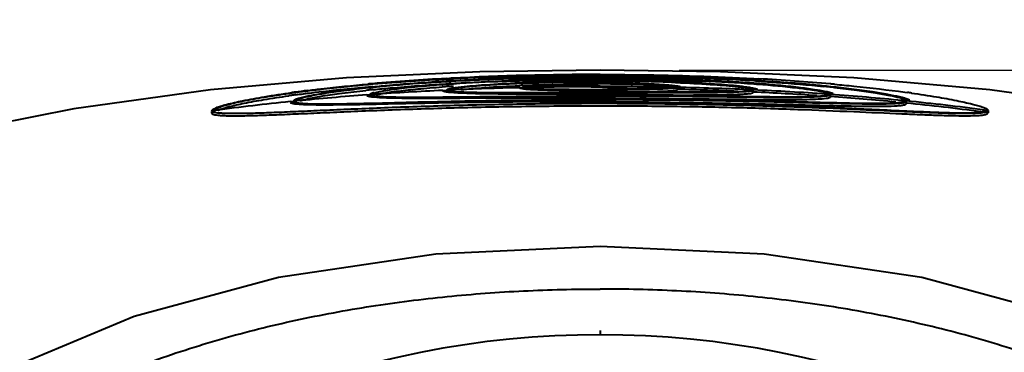
# Model space of a CAD drawing. Units: millimetres. Extents: x -902 to 2841, y -2687 to 2606.
# Drawn here: x -140 to -24, y -1537 to -1498 of the extents above; entities that cross this region are included whole.
import ezdxf

# ---------------------------------------------------------------- set-up
doc = ezdxf.new("R2010")
doc.units = ezdxf.units.MM
doc.header["$LTSCALE"] = 81.675
doc.header["$PDSIZE"] = 0.01
doc.layers.get('0').update_dxf_attribs({"linetype": 'CONTINUOUS', "lineweight": 40})
doc.layers.get('Defpoints').update_dxf_attribs({"color": 27, "linetype": 'CONTINUOUS', "lineweight": 13})
doc.layers.add('dim', color=50, linetype='CONTINUOUS', lineweight=25)
doc.styles.add('ISO', font='ISOCP.SHX', dxfattribs={"bigfont": 'gbcbig.shx'})
doc.dimstyles.new('DIMSTYLE_1_4533', dxfattribs={"dimtxt": 37.5, "dimasz": 30, "dimexe": 9.375, "dimexo": 9.375, "dimgap": 11.25, "dimtad": 1, "dimdsep": 46, "dimtxsty": 'ISO', "dimblk": '_FILLED', "dimblk1": '_FILLED', "dimblk2": '_FILLED', "dimcen": 0.09, "dimadec": 1, "dimazin": 2, "dimtp": 0.01, "dimtm": 0.01, "dimtfac": 1, "dimtmove": 0, "dimatfit": 0, "dimldrblk": '_FILLED', "dimfxl": 0, "dimtolj": 1, "dimarcsym": 0})

# ---------------------------------------------------------------- blocks, each defined once
blk = doc.blocks.new('_FILLED')
at = {"color": 0, "linetype": 'ByBlock'}
blk.add_solid([(0, 0), (-1, 0.2), (-1, -0.2)], dxfattribs=at)
blk = doc.blocks.new('*D23')
at = {"layer": 'Defpoints', "color": 0}
for p in [(-71.45, -1503.62), (449.19, -1503.62), (51.05, -2119.01)]:
    blk.add_point(p, dxfattribs=at)
at = {"layer": 'dim', "color": 0, "lineweight": -2}
for p, q in [((-62.08, -1503.62), (458.56, -1503.62)), ((449.19, -2089.01), (449.19, -1533.62)), ((60.42, -2119.01), (458.56, -2119.01))]:
    blk.add_line(p, q, dxfattribs=at)
at = {"layer": 'dim', "color": 0, "lineweight": -2, "xscale": 30, "yscale": 30, "zscale": 30}
for p, rotation in [((449.19, -1503.62), 90), ((449.19, -2119.01), 270)]:
    blk.add_blockref('_FILLED', p, dxfattribs=dict(at, rotation=rotation))
at = {"layer": 'dim', "color": 0, "insert": (387.94, -1810.74), "char_height": 37.5, "attachment_point": 5, "rotation": 90, "style": 'ISO'}
blk.add_mtext('\\A1;24.3"\\P616mm', dxfattribs=at)
blk = doc.blocks.new('*D25')
at = {"layer": 'Defpoints', "color": 0}
for p in [(151.13, -1339.94), (-293.77, -1792.9), (151.13, -1792.9)]:
    blk.add_point(p, dxfattribs=at)
at = {"layer": 'dim', "color": 0, "lineweight": -2}
for p, q in [((-293.77, -1783.53), (-293.77, -1330.56)), ((151.13, -1783.53), (151.13, -1330.56)), ((-263.77, -1339.94), (121.13, -1339.94))]:
    blk.add_line(p, q, dxfattribs=at)
at = {"layer": 'dim', "color": 0, "lineweight": -2, "xscale": 30, "yscale": 30, "zscale": 30, "rotation": 180}
blk.add_blockref('_FILLED', (-293.77, -1339.94), dxfattribs=at)
at = {"layer": 'dim', "color": 0, "lineweight": -2, "xscale": 30, "yscale": 30, "zscale": 30}
blk.add_blockref('_FILLED', (151.13, -1339.94), dxfattribs=at)
at = {"layer": 'dim', "color": 0, "insert": (-71.32, -1278.69), "char_height": 37.5, "attachment_point": 5, "style": 'ISO'}
blk.add_mtext('\\A1;17.6"\\P448mm', dxfattribs=at)
blk = doc.blocks.new('*D26')
at = {"layer": 'Defpoints', "color": 0}
for p in [(-233.38, -1481.95), (-233.38, -1612.51), (90.47, -1612.51)]:
    blk.add_point(p, dxfattribs=at)
at = {"layer": 'dim', "color": 0, "lineweight": -2}
for p, q in [((-233.38, -1603.14), (-233.38, -1472.57)), ((90.47, -1603.14), (90.47, -1472.57)), ((60.47, -1481.95), (-203.38, -1481.95))]:
    blk.add_line(p, q, dxfattribs=at)
at = {"layer": 'dim', "color": 0, "lineweight": -2, "xscale": 30, "yscale": 30, "zscale": 30, "rotation": 180}
blk.add_blockref('_FILLED', (-233.38, -1481.95), dxfattribs=at)
at = {"layer": 'dim', "color": 0, "lineweight": -2, "xscale": 30, "yscale": 30, "zscale": 30}
blk.add_blockref('_FILLED', (90.47, -1481.95), dxfattribs=at)
at = {"layer": 'dim', "color": 0, "insert": (-71.51, -1420.7), "char_height": 37.5, "attachment_point": 5, "style": 'ISO'}
blk.add_mtext('\\A1;12.8"\\P324mm', dxfattribs=at)

msp = doc.modelspace()

# ---------------------------------------------------------------- linework, layer by layer
for p, q in [((-89.685, -1504.715), (-90.013, -1504.733)), ((-81.032, -1505.129), (-80.676, -1505.114)), ((-80.676, -1505.114), (-80.407, -1505.103)), ((-80.675, -1504.796), (-80.403, -1504.787)), ((-80.363, -1505.203), (-80.592, -1505.211)), ((-62.522, -1505.098), (-62.384, -1505.104)), ((-62.361, -1505.014), (-62.493, -1505.008)), ((-62.384, -1505.104), (-62.239, -1505.11)), ((-62.239, -1505.11), (-61.903, -1505.124)), ((-61.903, -1505.124), (-61.8, -1505.128)), ((-61.898, -1504.521), (-61.674, -1504.528)), ((-61.893, -1504.805), (-61.499, -1504.819)), ((-53.23, -1504.622), (-52.743, -1504.648)), ((-52.743, -1504.648), (-52.663, -1504.653)), ((-52.732, -1504.935), (-52.618, -1504.942)), ((-99.039, -1505.674), (-98.87, -1505.656)), ((-98.374, -1505.938), (-98.322, -1505.932)), ((-90.106, -1506.029), (-89.619, -1506.006)), ((-89.603, -1506.071), (-90.103, -1506.095)), ((-89.622, -1506.047), (-89.622, -1505.975)), ((-89.619, -1506.006), (-89.033, -1505.979)), ((-89.603, -1506.196), (-89.603, -1506.071)), ((-88.831, -1505.273), (-89.102, -1505.291)), ((-89.082, -1505.54), (-88.825, -1505.523)), ((-89.024, -1505.935), (-89.02, -1505.948)), ((-80.987, -1506.334), (-81.104, -1506.334)), ((-80.981, -1505.708), (-80.882, -1505.705)), ((-80.48, -1505.752), (-80.98, -1505.763)), ((-80.627, -1505.463), (-80.356, -1505.453)), ((-80.335, -1505.664), (-80.617, -1505.67)), ((-80.48, -1505.845), (-80.48, -1505.752)), ((-80.342, -1505.654), (-80.335, -1505.664)), ((-72.077, -1505.955), (-72.699, -1505.954)), ((-72.511, -1505.599), (-71.453, -1505.597)), ((-71.454, -1505.955), (-72.077, -1505.955)), ((-62.53, -1506.33), (-71.454, -1506.33)), ((-71.453, -1505.605), (-71.453, -1505.613)), ((-62.571, -1505.663), (-62.689, -1505.66)), ((-62.565, -1505.704), (-62.572, -1505.694)), ((-62.572, -1505.694), (-62.431, -1505.697)), ((-62.284, -1505.669), (-62.571, -1505.663)), ((-62.568, -1506.203), (-62.314, -1506.205)), ((-62.251, -1506.329), (-62.53, -1506.33)), ((-62.29, -1505.95), (-62.29, -1505.7)), ((-53.883, -1505.992), (-53.887, -1505.979)), ((-53.887, -1505.979), (-53.586, -1505.992)), ((-53.268, -1505.976), (-53.886, -1505.948)), ((-53.586, -1505.992), (-53.285, -1506.006)), ((-53.304, -1505.909), (-53.054, -1505.921)), ((-53.285, -1506.256), (-53.285, -1506.006)), ((-53.237, -1505.256), (-52.921, -1505.279)), ((-53.054, -1505.921), (-52.804, -1505.932)), ((-52.921, -1505.279), (-52.733, -1505.294)), ((-35.294, -1506.236), (-35.015, -1506.274)), ((-108.197, -1507.358), (-107.769, -1507.315)), ((-107.684, -1507.438), (-108.184, -1507.489)), ((-107.772, -1507.283), (-107.774, -1507.268)), ((-107.382, -1507.244), (-107.772, -1507.283)), ((-107.769, -1507.315), (-107.405, -1507.279)), ((-107.684, -1507.561), (-107.684, -1507.438)), ((-107.383, -1507.24), (-107.382, -1507.244)), ((-99.113, -1506.568), (-98.773, -1506.543)), ((-98.607, -1506.62), (-99.107, -1506.656)), ((-98.269, -1506.476), (-98.774, -1506.512)), ((-98.773, -1506.543), (-98.283, -1506.508)), ((-98.607, -1506.744), (-98.607, -1506.62)), ((-90.46, -1506.942), (-90.126, -1506.941)), ((-90.126, -1506.941), (-89.654, -1506.939)), ((-90, -1506.85), (-90.109, -1506.851)), ((-81.599, -1506.443), (-81.014, -1506.448)), ((-81.014, -1506.448), (-80.524, -1506.452)), ((-80.524, -1506.452), (-72.718, -1506.505)), ((-71.454, -1506.515), (-70.403, -1506.524)), ((-54.077, -1506.737), (-53.883, -1506.74)), ((-53.883, -1506.74), (-53.254, -1506.748)), ((-53.218, -1506.845), (-53.809, -1506.84)), ((-44.65, -1507.447), (-44.525, -1507.451)), ((-44.633, -1506.526), (-44.638, -1506.507)), ((-44.638, -1506.507), (-44.385, -1506.525)), ((-44.115, -1506.513), (-44.636, -1506.476)), ((-44.525, -1507.451), (-44.127, -1507.461)), ((-44.385, -1506.525), (-44.133, -1506.543)), ((-44.3, -1506.413), (-44.05, -1506.43)), ((-44.133, -1506.794), (-44.133, -1506.543)), ((-44.05, -1506.43), (-43.8, -1506.448)), ((-35.522, -1507.244), (-35.594, -1507.237)), ((-35.524, -1507.281), (-35.524, -1507.277)), ((-35.524, -1507.277), (-35.329, -1507.296)), ((-35.132, -1507.283), (-35.522, -1507.244)), ((-35.329, -1507.296), (-35.135, -1507.316)), ((-35.223, -1507.146), (-34.973, -1507.171)), ((-35.135, -1507.316), (-35.133, -1507.331)), ((-35.133, -1507.582), (-35.133, -1507.331)), ((-34.973, -1507.171), (-34.723, -1507.196)), ((-117.515, -1508.455), (-117.448, -1508.446)), ((-117.515, -1508.708), (-117.515, -1508.611)), ((-117.047, -1508.359), (-117.452, -1508.413)), ((-117.448, -1508.446), (-117.071, -1508.396)), ((-25.86, -1508.393), (-25.455, -1508.447)), ((-25.392, -1508.421), (-25.856, -1508.359)), ((-25.478, -1508.662), (-25.392, -1508.674)), ((-25.455, -1508.699), (-25.455, -1508.447)), ((-25.392, -1508.674), (-25.392, -1508.421)), ((-71.454, -1534.482), (-71.454, -1534.984))]:
    msp.add_line(p, q)
for points in [[(-71.454, -1503.624), (-85.726, -1503.824), (-101.535, -1504.561), (-117.668, -1505.974), (-133.878, -1508.215), (-148.272, -1511.076)], [(5.366, -1511.076), (-9.029, -1508.215), (-25.239, -1505.974), (-41.372, -1504.561), (-57.181, -1503.824), (-71.454, -1503.624)], [(-71.454, -1524.51), (-90.922, -1525.415), (-109.595, -1528.193), (-126.708, -1532.831), (-142.011, -1539.213), (-155.292, -1547.102), (-166.653, -1556.342), (-176.353, -1567.011), (-184.514, -1579.289), (-191.028, -1593.206), (-195.756, -1608.692), (-198.603, -1625.672), (-199.52, -1643.513)], [(52.849, -1608.692), (48.121, -1593.206), (41.607, -1579.289), (33.446, -1567.011), (23.745, -1556.342), (12.385, -1547.102), (-0.896, -1539.213), (-16.199, -1532.831), (-33.312, -1528.193), (-51.985, -1525.415), (-71.454, -1524.51)]]:
    msp.add_lwpolyline(points)
for centre, radius, start, end in [((-78.147, -1738.397), 234.045, 94.97628, 95.10054), ((-75.771, -1771.552), 267.199, 93.05543, 94.97375), ((-75.864, -1765.628), 261.371, 93.03632, 94.95706), ((-76.827, -1680.375), 175.587, 94.02611, 94.21731), ((-74.398, -1757.876), 253.429, 93.3325, 93.46723), ((-73.482, -1785.922), 281.383, 91.45875, 93.3042), ((-71.852, -1840.624), 336.475, 89.93217, 92.94173), ((-73.399, -1680.683), 175.72, 92.48954, 92.66611), ((-74.418, -1679.366), 174.264, 92.03054, 92.16968), ((-73.006, -1774.357), 269.568, 89.89458, 91.62604), ((-72.633, -1817.606), 313.078, 89.78817, 91.46633), ((-71.698, -1724.926), 219.995, 90.21555, 92.26892), ((-71.522, -1789.366), 284.718, 90.2022, 91.78739), ((-73.561, -1707.895), 202.806, 90.04676, 91.92201), ((-73.556, -1704.472), 199.383, 89.6983, 90.04905), ((-71.423, -1795.371), 290.723, 90.00772, 90.21763), ((-71.394, -1745.648), 240.719, 90.01413, 90.26929), ((-71.4, -1663.187), 157.953, 90.01956, 90.40579), ((-72.996, -1768.133), 263.344, 89.66435, 89.89426), ((-73.507, -1696.113), 191.024, 89.38416, 89.69993), ((-72.467, -1799.453), 294.925, 88.03665, 89.80738), ((-71.441, -1796.871), 292.223, 89.75637, 90.00405), ((-71.403, -1665.619), 160.385, 89.79534, 90.01795), ((-71.426, -1833.57), 329.187, 88.34141, 90.00472), ((-73.026, -1766.674), 261.886, 89.37851, 89.65599), ((-71.401, -1744.896), 239.966, 89.71354, 90.01253), ((-73.379, -1685.24), 180.15, 88.79852, 89.38743), ((-71.397, -1664.17), 158.935, 89.57124, 89.79569), ((-71.291, -1733.245), 228.316, 87.7988, 89.72652), ((-71.402, -1792.772), 288.123, 88.20589, 89.76072), ((-72.421, -1733.646), 228.854, 87.5137, 89.44031), ((-70.791, -1694.027), 189.201, 87.29859, 87.44636), ((-70.385, -1685.446), 180.611, 87.11849, 87.29889), ((-70.156, -1789.822), 285.421, 86.60007, 88.29714), ((-68.198, -1753.545), 249.091, 86.4402, 86.55473), ((-67.565, -1773.301), 269.061, 85.00392, 86.82504), ((-88.07, -1650.039), 145.122, 97.73619, 97.89463), ((-86.857, -1659.004), 154.169, 97.2127, 97.73437), ((-83.447, -1653.079), 147.896, 95.98482, 96.12674), ((-82.862, -1658.493), 153.592, 95.79905, 95.99255), ((-82.428, -1660.308), 155.523, 95.89374, 96.0686), ((-82.836, -1658.913), 153.763, 95.79968, 95.98457), ((-73.508, -1858.931), 353.293, 92.6929, 94.02126), ((-78.022, -1670.708), 165.538, 94.04144, 94.21363), ((-77.501, -1677.919), 173.017, 93.84453, 94.0458), ((-77.483, -1678.351), 173.2, 93.84012, 94.04129), ((-87.906, -1511.924), 6.252, 101.075, 101.37951), ((-72.005, -1891.189), 385.586, 91.33392, 92.531), ((-74.422, -1679.435), 174.083, 92.04275, 92.16707), ((-73.907, -1694.657), 189.314, 91.249, 91.95199), ((-71.508, -1913.084), 407.487, 90.14106, 91.24198), ((-60.645, -671.817), 834.367, 269.130614, 269.257742), ((-71.626, -998.281), 507.675, 270.01951, 270.13969), ((-71.421, -1915.219), 409.652, 88.77855, 90.00451), ((-51.381, 46.476), 1552.72, 269.343177, 269.587189), ((-62.848, -1507.185), 1.628, 77.06506, 78.35168), ((-70.971, -1893.927), 388.104, 87.66068, 88.71821), ((-70.918, -1892.136), 386.563, 87.47477, 88.72023), ((-55.314, -1513.802), 8.168, 79.38501, 79.94366), ((-54.595, -1499.382), 6.817, 276.45865, 276.61447), ((-55.037, -1512.329), 6.669, 78.66334, 79.39007), ((-56.201, -1520.818), 15.312, 80.75344, 80.88576), ((-69.562, -1862.282), 356.428, 86.17063, 87.38242), ((-69.452, -1860.224), 354.617, 85.98717, 87.38436), ((-60.968, -1665.416), 160.66, 83.99776, 84.28044), ((-59.964, -1655.827), 151.018, 83.80018, 83.99623), ((-64.541, -1736.173), 231.811, 84.82617, 84.94928), ((-54.336, -1646.665), 141.714, 81.96356, 82.16397), ((-78.883, -1796.511), 290.635, 95.7889, 97.5502), ((-89.024, -1644.281), 138.967, 97.82973, 98.00579), ((-107.889, -1506.721), 0.822, 249.02937, 250.37835), ((-88.34, -1649.252), 143.986, 97.68758, 97.82994), ((-107.166, -1503.582), 4.047, 260.3395, 260.80624), ((-75.759, -1827.568), 321.849, 94.16118, 95.64278), ((-85.4, -3189.266), 1682.809, 89.212875, 89.489366), ((-44.668, -1506.526), 0.0344, 355.48656, 0.04034), ((-67.313, -1829.956), 324.024, 84.52066, 85.89713), ((-67.205, -1828.61), 322.924, 84.38238, 85.89971), ((-36.001, -1504.91), 2.645, 280.83365, 281.2329), ((-64.168, -1798.086), 291.999, 82.54549, 84.29832), ((-64.1, -1797.475), 291.634, 82.46465, 84.29926), ((-35.885, -1509.526), 2.606, 67.32596, 68.72769), ((-35.854, -1505.861), 1.929, 281.75313, 284.03569), ((-71.562, -1643.449), 108.468, 89.94296, 180.03411), ((-71.346, -1643.449), 108.468, 359.96589, 90.05704)]:
    msp.add_arc(centre, radius, start, end)
for points, knots in [([(-98.398, -1505.607), (-97.746, -1505.539), (-94.859, -1505.259), (-91.966, -1505.046), (-89.725, -1504.91)], [0, 0, 0, 0, 0.2259637, 1, 1, 1, 1]), ([(-89.7, -1505.007), (-90.488, -1505.053), (-93.385, -1505.237), (-96.279, -1505.474), (-98.381, -1505.688)], [0, 0, 0, 0, 0.2721111, 1, 1, 1, 1]), ([(-71.453, -1504.278), (-72.993, -1504.273), (-79.073, -1504.297), (-85.152, -1504.477), (-89.685, -1504.715)], [0, 0, 0, 0, 0.2533069, 1, 1, 1, 1]), ([(-89.155, -1505.221), (-88.508, -1505.175), (-85.683, -1504.992), (-82.855, -1504.866), (-80.675, -1504.796)], [0, 0, 0, 0, 0.2294463, 1, 1, 1, 1]), ([(-89.13, -1504.875), (-86.286, -1504.709), (-80.395, -1504.464), (-74.5, -1504.384), (-71.453, -1504.383)], [0, 0, 0, 0, 0.4832795, 1, 1, 1, 1]), ([(-80.655, -1504.897), (-81.38, -1504.917), (-84.106, -1505.007), (-86.832, -1505.142), (-88.831, -1505.273)], [0, 0, 0, 0, 0.2655466, 1, 1, 1, 1]), ([(-81.015, -1505.227), (-81.824, -1505.257), (-83.328, -1505.325), (-85.384, -1505.451), (-87.015, -1505.586), (-87.951, -1505.689), (-88.334, -1505.747)], [0, 0, 0, 0, 0.3307807, 0.6153721, 0.8416431, 1, 1, 1, 1]), ([(-88.256, -1505.657), (-87.348, -1505.539), (-85.121, -1505.345), (-82.89, -1505.215), (-81.573, -1505.153)], [0, 0, 0, 0, 0.4096776, 1, 1, 1, 1]), ([(-71.453, -1504.15), (-69.894, -1504.15), (-63.817, -1504.189), (-57.741, -1504.379), (-53.23, -1504.622)], [0, 0, 0, 0, 0.2565428, 1, 1, 1, 1]), ([(-53.182, -1504.841), (-56.093, -1504.66), (-62.182, -1504.387), (-68.276, -1504.287), (-71.453, -1504.278)], [0, 0, 0, 0, 0.4785671, 1, 1, 1, 1]), ([(-63.805, -1505.381), (-64.641, -1505.316), (-66.573, -1505.212), (-68.506, -1505.153), (-69.602, -1505.13)], [0, 0, 0, 0, 0.4333102, 1, 1, 1, 1]), ([(-53.204, -1505.191), (-53.894, -1505.139), (-56.944, -1504.927), (-59.999, -1504.783), (-62.363, -1504.701)], [0, 0, 0, 0, 0.2264565, 1, 1, 1, 1]), ([(-61.8, -1505.128), (-60.504, -1505.184), (-58.262, -1505.306), (-56.023, -1505.489), (-55.08, -1505.595)], [0, 0, 0, 0, 0.5776437, 1, 1, 1, 1]), ([(-61.499, -1504.819), (-60.755, -1504.845), (-58, -1504.954), (-55.246, -1505.108), (-53.237, -1505.256)], [0, 0, 0, 0, 0.2696846, 1, 1, 1, 1]), ([(-54.573, -1505.588), (-55.509, -1505.47), (-57.752, -1505.268), (-59.999, -1505.13), (-61.305, -1505.064)], [0, 0, 0, 0, 0.4190542, 1, 1, 1, 1]), ([(-44.678, -1506.184), (-45.124, -1506.088), (-46.203, -1505.908), (-48.088, -1505.661), (-50.481, -1505.412), (-52.244, -1505.264), (-53.204, -1505.191)], [0, 0, 0, 0, 0.1593717, 0.3819869, 0.6638925, 1, 1, 1, 1]), ([(-44.094, -1505.593), (-44.774, -1505.52), (-47.798, -1505.216), (-50.83, -1504.987), (-53.182, -1504.841)], [0, 0, 0, 0, 0.2246717, 1, 1, 1, 1]), ([(-52.618, -1504.942), (-51.928, -1504.985), (-49.372, -1505.156), (-46.818, -1505.37), (-44.957, -1505.556)], [0, 0, 0, 0, 0.269949, 1, 1, 1, 1]), ([(-116.982, -1508.082), (-116.815, -1508.013), (-116.416, -1507.878), (-115.379, -1507.587), (-113.639, -1507.205), (-111.045, -1506.736), (-109.088, -1506.443), (-108.003, -1506.292)], [0, 0, 0, 0, 0.0590295, 0.1376068, 0.352506, 0.6415054, 1, 1, 1, 1]), ([(-107.988, -1506.362), (-109.019, -1506.504), (-110.88, -1506.78), (-113.353, -1507.22), (-115.018, -1507.578), (-116.018, -1507.849), (-116.404, -1507.976), (-116.568, -1508.039)], [0, 0, 0, 0, 0.3564845, 0.6450022, 0.8606636, 0.9400028, 1, 1, 1, 1]), ([(-98.937, -1505.359), (-99.768, -1505.432), (-102.791, -1505.715), (-105.808, -1506.062), (-107.988, -1506.362)], [0, 0, 0, 0, 0.2748771, 1, 1, 1, 1]), ([(-107.601, -1506.561), (-106.951, -1506.473), (-104.061, -1506.103), (-101.163, -1505.806), (-98.916, -1505.608)], [0, 0, 0, 0, 0.2254253, 1, 1, 1, 1]), ([(-107.018, -1507.267), (-106.877, -1507.217), (-106.536, -1507.121), (-105.642, -1506.915), (-104.131, -1506.649), (-101.877, -1506.327), (-100.175, -1506.128), (-99.232, -1506.027)], [0, 0, 0, 0, 0.0569956, 0.1343573, 0.3489316, 0.639476, 1, 1, 1, 1]), ([(-98.897, -1505.741), (-99.882, -1505.844), (-101.659, -1506.048), (-104.013, -1506.379), (-105.588, -1506.653), (-106.518, -1506.865), (-106.871, -1506.964), (-107.017, -1507.015)], [0, 0, 0, 0, 0.3611119, 0.6520569, 0.8665174, 0.9435485, 1, 1, 1, 1]), ([(-106.387, -1506.749), (-105.966, -1506.655), (-104.989, -1506.467), (-102.544, -1506.078), (-100.513, -1505.833), (-99.039, -1505.674)], [0, 0, 0, 0, 0.174555, 0.4012032, 1, 1, 1, 1]), ([(-106.213, -1506.055), (-105.655, -1505.984), (-103.239, -1505.691), (-100.818, -1505.446), (-98.954, -1505.279)], [0, 0, 0, 0, 0.2311184, 1, 1, 1, 1]), ([(-98.774, -1506.512), (-98.775, -1506.491), (-98.732, -1506.439), (-98.559, -1506.355), (-98.388, -1506.305), (-98.255, -1506.271)], [0, 0, 0, 0, 0.1065681, 0.2995379, 1, 1, 1, 1]), ([(-98.322, -1505.932), (-97.672, -1505.866), (-94.797, -1505.593), (-91.916, -1505.387), (-89.686, -1505.256)], [0, 0, 0, 0, 0.2263667, 1, 1, 1, 1]), ([(-98.049, -1506.32), (-98.107, -1506.34), (-98.184, -1506.366), (-98.274, -1506.429), (-98.274, -1506.458)], [0, 0, 0, 0, 0.679912, 1, 1, 1, 1]), ([(-89.708, -1505.333), (-90.739, -1505.406), (-92.598, -1505.555), (-94.779, -1505.779), (-96.194, -1505.962), (-96.985, -1506.083), (-97.584, -1506.196), (-97.918, -1506.276), (-98.049, -1506.32)], [0, 0, 0, 0, 0.368959, 0.6650414, 0.7823838, 0.8778245, 0.9505228, 1, 1, 1, 1]), ([(-98.023, -1506.563), (-97.894, -1506.521), (-97.571, -1506.444), (-96.693, -1506.279), (-95.172, -1506.074), (-92.882, -1505.832), (-91.147, -1505.689), (-90.185, -1505.618)], [0, 0, 0, 0, 0.051653, 0.1257672, 0.3392514, 0.6338063, 1, 1, 1, 1]), ([(-90.103, -1506.095), (-90.035, -1506.127), (-89.837, -1506.17), (-89.64, -1506.198), (-89.517, -1506.213)], [0, 0, 0, 0, 0.377231, 1, 1, 1, 1]), ([(-89.622, -1505.975), (-89.623, -1505.962), (-89.595, -1505.928), (-89.482, -1505.877), (-89.37, -1505.846), (-89.283, -1505.826)], [0, 0, 0, 0, 0.1042218, 0.2954716, 1, 1, 1, 1]), ([(-89.02, -1506.175), (-89.143, -1506.163), (-89.339, -1506.138), (-89.536, -1506.101), (-89.603, -1506.071)], [0, 0, 0, 0, 0.6281389, 1, 1, 1, 1]), ([(-89.517, -1506.213), (-89.437, -1506.222), (-89.044, -1506.263), (-88.649, -1506.287), (-88.335, -1506.304)], [0, 0, 0, 0, 0.2040461, 1, 1, 1, 1]), ([(-89.283, -1505.826), (-89.271, -1505.823), (-89.224, -1505.813), (-89.176, -1505.802), (-89.139, -1505.795)], [0, 0, 0, 0, 0.2343464, 1, 1, 1, 1]), ([(-89.107, -1505.789), (-89.048, -1505.777), (-88.766, -1505.726), (-88.482, -1505.686), (-88.256, -1505.657)], [0, 0, 0, 0, 0.2071209, 1, 1, 1, 1]), ([(-88.334, -1505.747), (-88.434, -1505.763), (-88.605, -1505.79), (-88.829, -1505.839), (-88.951, -1505.875), (-89.024, -1505.915), (-89.024, -1505.936)], [0, 0, 0, 0, 0.4202308, 0.7256466, 0.9159508, 1, 1, 1, 1]), ([(-81.104, -1506.334), (-82.002, -1506.332), (-83.656, -1506.327), (-85.898, -1506.306), (-87.638, -1506.263), (-88.623, -1506.215), (-89.02, -1506.175)], [0, 0, 0, 0, 0.3402856, 0.6266412, 0.849088, 1, 1, 1, 1]), ([(-88.335, -1506.304), (-87.396, -1506.353), (-85.151, -1506.407), (-82.905, -1506.432), (-81.599, -1506.443)], [0, 0, 0, 0, 0.4184906, 1, 1, 1, 1]), ([(-87.92, -1505.941), (-87.519, -1505.891), (-86.587, -1505.798), (-84.283, -1505.621), (-82.378, -1505.529), (-81.005, -1505.477)], [0, 0, 0, 0, 0.1748379, 0.4053273, 1, 1, 1, 1]), ([(-71.454, -1506.33), (-72.286, -1506.33), (-75.464, -1506.332), (-78.641, -1506.337), (-80.987, -1506.334)], [0, 0, 0, 0, 0.2619591, 1, 1, 1, 1]), ([(-80.98, -1505.763), (-80.975, -1505.765), (-80.952, -1505.772), (-80.928, -1505.779), (-80.91, -1505.783)], [0, 0, 0, 0, 0.2219997, 1, 1, 1, 1]), ([(-80.91, -1505.783), (-80.794, -1505.811), (-80.489, -1505.85), (-80.185, -1505.877), (-79.998, -1505.89)], [0, 0, 0, 0, 0.3896699, 1, 1, 1, 1]), ([(-80.617, -1505.67), (-80.616, -1505.662), (-80.597, -1505.646), (-80.53, -1505.619), (-80.381, -1505.587), (-80.136, -1505.55), (-79.939, -1505.528), (-79.826, -1505.516)], [0, 0, 0, 0, 0.0287237, 0.0819815, 0.2733344, 0.5801168, 1, 1, 1, 1]), ([(-80.099, -1505.806), (-80.141, -1505.802), (-80.268, -1505.789), (-80.396, -1505.774), (-80.48, -1505.752)], [0, 0, 0, 0, 0.3234854, 1, 1, 1, 1]), ([(-79.65, -1505.552), (-79.75, -1505.56), (-79.922, -1505.574), (-80.12, -1505.597), (-80.236, -1505.615), (-80.292, -1505.628), (-80.324, -1505.638), (-80.342, -1505.649), (-80.342, -1505.655)], [0, 0, 0, 0, 0.4248851, 0.7356528, 0.8463155, 0.9265993, 0.9768606, 1, 1, 1, 1]), ([(-72.699, -1505.954), (-73.508, -1505.953), (-75.034, -1505.946), (-77.127, -1505.923), (-78.785, -1505.883), (-79.726, -1505.841), (-80.099, -1505.806)], [0, 0, 0, 0, 0.3279676, 0.6182312, 0.8481844, 1, 1, 1, 1]), ([(-79.998, -1505.89), (-79.612, -1505.918), (-78.713, -1505.963), (-76.482, -1506.036), (-74.637, -1506.067), (-73.305, -1506.088)], [0, 0, 0, 0, 0.1734398, 0.4031217, 1, 1, 1, 1]), ([(-79.826, -1505.516), (-79.417, -1505.474), (-78.438, -1505.404), (-76.003, -1505.288), (-73.976, -1505.249), (-72.518, -1505.238)], [0, 0, 0, 0, 0.1686981, 0.402252, 1, 1, 1, 1]), ([(-73.407, -1505.427), (-74.539, -1505.405), (-76.214, -1505.412), (-78.295, -1505.473), (-79.243, -1505.52), (-79.65, -1505.552)], [0, 0, 0, 0, 0.5439509, 0.8038464, 1, 1, 1, 1]), ([(-72.376, -1505.459), (-72.452, -1505.456), (-72.796, -1505.442), (-73.139, -1505.433), (-73.407, -1505.427)], [0, 0, 0, 0, 0.2210452, 1, 1, 1, 1]), ([(-71.708, -1505.503), (-71.751, -1505.499), (-71.974, -1505.479), (-72.197, -1505.467), (-72.376, -1505.459)], [0, 0, 0, 0, 0.1953851, 1, 1, 1, 1]), ([(-71.454, -1505.552), (-71.46, -1505.545), (-71.487, -1505.536), (-71.57, -1505.517), (-71.648, -1505.509), (-71.708, -1505.503)], [0, 0, 0, 0, 0.108598, 0.3107405, 1, 1, 1, 1]), ([(-71.454, -1506.114), (-71.367, -1506.115), (-71.016, -1506.119), (-70.666, -1506.124), (-70.402, -1506.127)], [0, 0, 0, 0, 0.2477067, 1, 1, 1, 1]), ([(-71.453, -1505.613), (-71.447, -1505.62), (-71.42, -1505.629), (-71.337, -1505.648), (-71.259, -1505.657), (-71.2, -1505.663)], [0, 0, 0, 0, 0.1088142, 0.3109988, 1, 1, 1, 1]), ([(-71.2, -1505.663), (-71.156, -1505.668), (-70.934, -1505.688), (-70.71, -1505.702), (-70.531, -1505.711)], [0, 0, 0, 0, 0.1953778, 1, 1, 1, 1]), ([(-70.531, -1505.711), (-70.455, -1505.715), (-70.111, -1505.731), (-69.768, -1505.743), (-69.5, -1505.752)], [0, 0, 0, 0, 0.22105, 1, 1, 1, 1]), ([(-70.402, -1506.127), (-70.301, -1506.128), (-69.894, -1506.133), (-69.487, -1506.138), (-69.18, -1506.141)], [0, 0, 0, 0, 0.2483103, 1, 1, 1, 1]), ([(-63.079, -1505.824), (-63.488, -1505.852), (-64.467, -1505.889), (-66.904, -1505.94), (-68.931, -1505.95), (-70.389, -1505.954)], [0, 0, 0, 0, 0.1683951, 0.4019081, 1, 1, 1, 1]), ([(-70.208, -1505.239), (-68.907, -1505.249), (-66.665, -1505.295), (-64.424, -1505.396), (-63.486, -1505.475)], [0, 0, 0, 0, 0.580284, 1, 1, 1, 1]), ([(-69.5, -1505.752), (-68.368, -1505.787), (-66.695, -1505.811), (-64.614, -1505.811), (-63.665, -1505.796), (-63.257, -1505.78)], [0, 0, 0, 0, 0.5439904, 0.8039166, 1, 1, 1, 1]), ([(-66.266, -1506.173), (-65.646, -1506.164), (-64.584, -1506.143), (-63.521, -1506.104), (-63.079, -1506.075)], [0, 0, 0, 0, 0.5833951, 1, 1, 1, 1]), ([(-62.909, -1505.462), (-62.975, -1505.455), (-63.274, -1505.424), (-63.573, -1505.399), (-63.805, -1505.381)], [0, 0, 0, 0, 0.2231563, 1, 1, 1, 1]), ([(-63.486, -1505.475), (-63.42, -1505.48), (-63.194, -1505.5), (-62.968, -1505.524), (-62.808, -1505.545)], [0, 0, 0, 0, 0.2890293, 1, 1, 1, 1]), ([(-62.55, -1505.776), (-62.585, -1505.78), (-62.761, -1505.801), (-62.938, -1505.815), (-63.079, -1505.824)], [0, 0, 0, 0, 0.2011216, 1, 1, 1, 1]), ([(-63.079, -1506.075), (-62.966, -1506.067), (-62.77, -1506.052), (-62.526, -1506.025), (-62.377, -1505.998), (-62.31, -1505.974), (-62.291, -1505.958), (-62.29, -1505.95)], [0, 0, 0, 0, 0.4209262, 0.7279246, 0.918758, 0.9715715, 1, 1, 1, 1]), ([(-61.927, -1505.624), (-61.972, -1505.607), (-62.089, -1505.578), (-62.416, -1505.518), (-62.698, -1505.485), (-62.909, -1505.462)], [0, 0, 0, 0, 0.1462171, 0.3620032, 1, 1, 1, 1]), ([(-62.808, -1505.545), (-62.779, -1505.548), (-62.683, -1505.562), (-62.586, -1505.577), (-62.519, -1505.591)], [0, 0, 0, 0, 0.2930682, 1, 1, 1, 1]), ([(-62.599, -1505.724), (-62.594, -1505.722), (-62.582, -1505.718), (-62.565, -1505.712), (-62.565, -1505.704)], [0, 0, 0, 0, 0.3906212, 1, 1, 1, 1]), ([(-62.29, -1505.7), (-62.291, -1505.709), (-62.317, -1505.727), (-62.401, -1505.753), (-62.485, -1505.767), (-62.55, -1505.776)], [0, 0, 0, 0, 0.0984682, 0.2915255, 1, 1, 1, 1]), ([(-62.314, -1506.205), (-61.458, -1506.21), (-59.865, -1506.218), (-57.688, -1506.215), (-55.962, -1506.192), (-54.974, -1506.157), (-54.571, -1506.127)], [0, 0, 0, 0, 0.3314626, 0.6170294, 0.8433697, 1, 1, 1, 1]), ([(-54.648, -1506.219), (-55.093, -1506.243), (-56.121, -1506.278), (-58.655, -1506.321), (-60.744, -1506.327), (-62.251, -1506.329)], [0, 0, 0, 0, 0.1760168, 0.4055243, 1, 1, 1, 1]), ([(-55.08, -1505.595), (-54.962, -1505.609), (-54.564, -1505.656), (-54.166, -1505.71), (-53.888, -1505.76)], [0, 0, 0, 0, 0.2954952, 1, 1, 1, 1]), ([(-54.667, -1506.47), (-54.559, -1506.464), (-54.213, -1506.443), (-53.867, -1506.416), (-53.63, -1506.38)], [0, 0, 0, 0, 0.3102283, 1, 1, 1, 1]), ([(-53.828, -1506.155), (-53.885, -1506.162), (-54.158, -1506.189), (-54.431, -1506.207), (-54.648, -1506.219)], [0, 0, 0, 0, 0.2089884, 1, 1, 1, 1]), ([(-53.775, -1505.7), (-53.835, -1505.69), (-54.1, -1505.649), (-54.366, -1505.614), (-54.573, -1505.588)], [0, 0, 0, 0, 0.2246519, 1, 1, 1, 1]), ([(-54.571, -1506.127), (-54.438, -1506.117), (-54.229, -1506.096), (-54.018, -1506.065), (-53.944, -1506.038)], [0, 0, 0, 0, 0.6296638, 1, 1, 1, 1]), ([(-53.944, -1506.038), (-53.935, -1506.035), (-53.913, -1506.026), (-53.883, -1506.008), (-53.883, -1505.992)], [0, 0, 0, 0, 0.3700235, 1, 1, 1, 1]), ([(-53.285, -1506.006), (-53.284, -1506.023), (-53.332, -1506.065), (-53.431, -1506.091), (-53.6, -1506.128), (-53.732, -1506.144), (-53.81, -1506.153)], [0, 0, 0, 0, 0.0915684, 0.2796116, 0.5815076, 1, 1, 1, 1]), ([(-53.39, -1505.768), (-53.417, -1505.762), (-53.534, -1505.74), (-53.65, -1505.72), (-53.74, -1505.705)], [0, 0, 0, 0, 0.2307937, 1, 1, 1, 1]), ([(-53.726, -1505.79), (-53.638, -1505.808), (-53.496, -1505.84), (-53.354, -1505.883), (-53.304, -1505.909)], [0, 0, 0, 0, 0.6124622, 1, 1, 1, 1]), ([(-53.63, -1506.38), (-53.542, -1506.366), (-53.429, -1506.344), (-53.312, -1506.302), (-53.284, -1506.269), (-53.285, -1506.256)], [0, 0, 0, 0, 0.7077225, 0.8970359, 1, 1, 1, 1]), ([(-52.804, -1505.932), (-52.872, -1505.895), (-53.069, -1505.836), (-53.267, -1505.792), (-53.39, -1505.768)], [0, 0, 0, 0, 0.3793908, 1, 1, 1, 1]), ([(-52.733, -1505.294), (-51.169, -1505.413), (-49.038, -1505.602), (-46.511, -1505.925), (-45.543, -1506.082), (-45.141, -1506.165)], [0, 0, 0, 0, 0.6155188, 0.8388555, 1, 1, 1, 1]), ([(-45.141, -1506.165), (-44.96, -1506.203), (-44.717, -1506.257), (-44.438, -1506.346), (-44.338, -1506.389), (-44.3, -1506.413)], [0, 0, 0, 0, 0.6304058, 0.8474615, 1, 1, 1, 1]), ([(-43.8, -1506.448), (-43.901, -1506.391), (-44.195, -1506.296), (-44.492, -1506.224), (-44.678, -1506.184)], [0, 0, 0, 0, 0.379064, 1, 1, 1, 1]), ([(-35.937, -1506.808), (-36.394, -1506.7), (-37.462, -1506.487), (-40.177, -1506.044), (-42.443, -1505.769), (-44.094, -1505.593)], [0, 0, 0, 0, 0.1706574, 0.3960185, 1, 1, 1, 1]), ([(-43.654, -1505.692), (-42.768, -1505.788), (-41.149, -1505.979), (-38.962, -1506.286), (-37.265, -1506.576), (-36.303, -1506.782), (-35.912, -1506.89)], [0, 0, 0, 0, 0.3410414, 0.6240206, 0.8447381, 1, 1, 1, 1]), ([(-43.637, -1505.306), (-42.877, -1505.375), (-40.092, -1505.642), (-37.311, -1505.962), (-35.294, -1506.236)], [0, 0, 0, 0, 0.2725458, 1, 1, 1, 1]), ([(-34.524, -1506.343), (-33.534, -1506.482), (-31.735, -1506.756), (-29.326, -1507.189), (-27.494, -1507.589), (-26.472, -1507.866), (-26.069, -1508.011)], [0, 0, 0, 0, 0.3477409, 0.6327336, 0.8511055, 1, 1, 1, 1]), ([(-116.569, -1508.292), (-116.412, -1508.231), (-116.04, -1508.108), (-115.082, -1507.846), (-113.492, -1507.5), (-111.134, -1507.074), (-109.36, -1506.806), (-108.379, -1506.668)], [0, 0, 0, 0, 0.0606432, 0.1403942, 0.3562545, 0.6443277, 1, 1, 1, 1]), ([(-108.165, -1507.495), (-108.144, -1507.503), (-108.039, -1507.536), (-107.932, -1507.557), (-107.846, -1507.572)], [0, 0, 0, 0, 0.2052486, 1, 1, 1, 1]), ([(-107.774, -1507.268), (-107.774, -1507.224), (-107.649, -1507.123), (-107.534, -1507.078), (-107.45, -1507.045)], [0, 0, 0, 0, 0.3289875, 1, 1, 1, 1]), ([(-106.996, -1507.575), (-107.139, -1507.56), (-107.371, -1507.53), (-107.602, -1507.477), (-107.684, -1507.438)], [0, 0, 0, 0, 0.6142848, 1, 1, 1, 1]), ([(-107.45, -1507.045), (-107.307, -1506.99), (-106.954, -1506.883), (-106.596, -1506.796), (-106.387, -1506.749)], [0, 0, 0, 0, 0.4186104, 1, 1, 1, 1]), ([(-107.017, -1507.015), (-107.111, -1507.048), (-107.234, -1507.095), (-107.355, -1507.177), (-107.383, -1507.222), (-107.383, -1507.24)], [0, 0, 0, 0, 0.6766555, 0.8748565, 1, 1, 1, 1]), ([(-97.952, -1507.564), (-98.053, -1507.567), (-98.451, -1507.576), (-98.85, -1507.585), (-99.146, -1507.592)], [0, 0, 0, 0, 0.2551732, 1, 1, 1, 1]), ([(-99.107, -1506.656), (-99.005, -1506.702), (-98.71, -1506.758), (-98.416, -1506.793), (-98.231, -1506.81)], [0, 0, 0, 0, 0.3756253, 1, 1, 1, 1]), ([(-98.708, -1507.657), (-96.832, -1507.62), (-92.762, -1507.53), (-83.678, -1507.363), (-76.468, -1507.321), (-71.454, -1507.348)], [0, 0, 0, 0, 0.206521, 0.4480703, 1, 1, 1, 1]), ([(-97.769, -1506.763), (-97.948, -1506.748), (-98.189, -1506.724), (-98.468, -1506.669), (-98.569, -1506.639), (-98.607, -1506.62)], [0, 0, 0, 0, 0.6338546, 0.8499116, 1, 1, 1, 1]), ([(-98.231, -1506.81), (-97.817, -1506.848), (-96.824, -1506.898), (-95.102, -1506.935), (-92.927, -1506.948), (-91.329, -1506.945), (-90.46, -1506.942)], [0, 0, 0, 0, 0.1606629, 0.3833648, 0.6646508, 1, 1, 1, 1]), ([(-71.454, -1507.156), (-76.265, -1507.157), (-83.233, -1507.226), (-92.065, -1507.416), (-96.086, -1507.52), (-97.952, -1507.564)], [0, 0, 0, 0, 0.5446889, 0.7887403, 1, 1, 1, 1]), ([(-90.109, -1506.851), (-90.965, -1506.858), (-92.542, -1506.868), (-94.688, -1506.867), (-96.385, -1506.839), (-97.362, -1506.798), (-97.769, -1506.763)], [0, 0, 0, 0, 0.3354554, 0.6173536, 0.8402624, 1, 1, 1, 1]), ([(-71.445, -1506.726), (-74.767, -1506.726), (-80.952, -1506.756), (-87.137, -1506.827), (-90, -1506.85)], [0, 0, 0, 0, 0.5371231, 1, 1, 1, 1]), ([(-89.654, -1506.939), (-86.859, -1506.927), (-80.785, -1506.887), (-74.71, -1506.89), (-71.431, -1506.91)], [0, 0, 0, 0, 0.4601677, 1, 1, 1, 1]), ([(-36.517, -1507.61), (-37.201, -1507.647), (-38.857, -1507.665), (-41.744, -1507.631), (-45.405, -1507.547), (-49.745, -1507.439), (-54.653, -1507.327), (-61.953, -1507.199), (-67.602, -1507.155), (-71.454, -1507.156)], [0, 0, 0, 0, 0.0588006, 0.1421298, 0.2478533, 0.373207, 0.5149318, 0.6693487, 1, 1, 1, 1]), ([(-71.454, -1507.348), (-68.046, -1507.366), (-61.348, -1507.451), (-51.685, -1507.717), (-42.969, -1508.077), (-37.542, -1508.347), (-35.08, -1508.461)], [0, 0, 0, 0, 0.2809332, 0.5521196, 0.7968481, 1, 1, 1, 1]), ([(-53.809, -1506.84), (-56.556, -1506.815), (-62.435, -1506.752), (-68.314, -1506.725), (-71.445, -1506.726)], [0, 0, 0, 0, 0.4673649, 1, 1, 1, 1]), ([(-71.431, -1506.91), (-66.607, -1506.94), (-59.581, -1507.042), (-50.655, -1507.273), (-46.552, -1507.395), (-44.65, -1507.447)], [0, 0, 0, 0, 0.5402982, 0.7869284, 1, 1, 1, 1]), ([(-65.031, -1506.581), (-62.957, -1506.582), (-60.087, -1506.583), (-56.632, -1506.541), (-55.252, -1506.502), (-54.667, -1506.47)], [0, 0, 0, 0, 0.600493, 0.8303418, 1, 1, 1, 1]), ([(-62.568, -1507.456), (-59.638, -1507.489), (-54.178, -1507.58), (-47.66, -1507.743), (-43.172, -1507.851), (-40.49, -1507.901), (-38.335, -1507.913), (-37.078, -1507.891), (-36.545, -1507.862)], [0, 0, 0, 0, 0.3377234, 0.6293425, 0.7515598, 0.8551844, 0.9384554, 1, 1, 1, 1]), ([(-62.492, -1507.011), (-60.379, -1507.027), (-57.331, -1507.056), (-53.449, -1507.095), (-50.962, -1507.114), (-48.822, -1507.117), (-47.064, -1507.102), (-45.717, -1507.061), (-44.96, -1507.011), (-44.656, -1506.97)], [0, 0, 0, 0, 0.3553195, 0.5126551, 0.6528225, 0.7734696, 0.8725582, 0.9484606, 1, 1, 1, 1]), ([(-62.282, -1506.616), (-61.556, -1506.626), (-58.821, -1506.664), (-56.085, -1506.708), (-54.077, -1506.737)], [0, 0, 0, 0, 0.2656015, 1, 1, 1, 1]), ([(-53.254, -1506.748), (-52.216, -1506.762), (-50.347, -1506.785), (-48.149, -1506.792), (-46.724, -1506.77), (-45.928, -1506.743), (-45.326, -1506.703), (-44.99, -1506.664), (-44.857, -1506.636)], [0, 0, 0, 0, 0.3705715, 0.6673052, 0.7845253, 0.8795329, 0.9515033, 1, 1, 1, 1]), ([(-44.65, -1506.719), (-45.046, -1506.772), (-46.068, -1506.826), (-47.914, -1506.865), (-50.372, -1506.867), (-52.208, -1506.854), (-53.218, -1506.845)], [0, 0, 0, 0, 0.1400381, 0.3572985, 0.646428, 1, 1, 1, 1]), ([(-44.857, -1506.636), (-44.837, -1506.632), (-44.775, -1506.617), (-44.712, -1506.599), (-44.674, -1506.577)], [0, 0, 0, 0, 0.3167906, 1, 1, 1, 1]), ([(-44.674, -1506.577), (-44.668, -1506.573), (-44.651, -1506.562), (-44.634, -1506.543), (-44.633, -1506.529)], [0, 0, 0, 0, 0.3221592, 1, 1, 1, 1]), ([(-44.656, -1506.97), (-44.523, -1506.953), (-44.353, -1506.924), (-44.176, -1506.863), (-44.132, -1506.814), (-44.133, -1506.794)], [0, 0, 0, 0, 0.7053248, 0.8953268, 1, 1, 1, 1]), ([(-44.133, -1506.543), (-44.132, -1506.563), (-44.175, -1506.611), (-44.35, -1506.672), (-44.519, -1506.701), (-44.65, -1506.719)], [0, 0, 0, 0, 0.1050507, 0.2951047, 1, 1, 1, 1]), ([(-44.127, -1507.461), (-43.127, -1507.488), (-41.326, -1507.534), (-38.938, -1507.568), (-37.34, -1507.557), (-36.395, -1507.505), (-36.037, -1507.468), (-35.889, -1507.442)], [0, 0, 0, 0, 0.3637286, 0.6556387, 0.8692028, 0.9450947, 1, 1, 1, 1]), ([(-35.504, -1507.507), (-35.645, -1507.534), (-35.983, -1507.576), (-36.321, -1507.599), (-36.517, -1507.61)], [0, 0, 0, 0, 0.4230138, 1, 1, 1, 1]), ([(-34.94, -1507.097), (-35.077, -1507.044), (-35.408, -1506.939), (-35.744, -1506.854), (-35.937, -1506.808)], [0, 0, 0, 0, 0.4261083, 1, 1, 1, 1]), ([(-35.912, -1506.89), (-35.768, -1506.93), (-35.534, -1507.001), (-35.304, -1507.094), (-35.223, -1507.146)], [0, 0, 0, 0, 0.6095126, 1, 1, 1, 1]), ([(-35.889, -1507.442), (-35.835, -1507.432), (-35.74, -1507.413), (-35.618, -1507.377), (-35.524, -1507.324), (-35.524, -1507.281)], [0, 0, 0, 0, 0.3968224, 0.6896413, 1, 1, 1, 1]), ([(-35.133, -1507.331), (-35.133, -1507.374), (-35.221, -1507.432), (-35.342, -1507.472), (-35.434, -1507.493), (-35.486, -1507.504)], [0, 0, 0, 0, 0.319081, 0.6091999, 1, 1, 1, 1]), ([(-34.723, -1507.196), (-34.735, -1507.19), (-34.786, -1507.163), (-34.839, -1507.139), (-34.88, -1507.121)], [0, 0, 0, 0, 0.221942, 1, 1, 1, 1]), ([(-71.454, -1507.6), (-74.39, -1507.6), (-80.155, -1507.641), (-88.534, -1507.811), (-95.173, -1508.031), (-100.092, -1508.229), (-103.407, -1508.374), (-106.426, -1508.51), (-109.123, -1508.628), (-111.471, -1508.72), (-113.45, -1508.777), (-114.859, -1508.792), (-115.787, -1508.776), (-116.331, -1508.752), (-116.771, -1508.716), (-117.109, -1508.668), (-117.34, -1508.61), (-117.461, -1508.551), (-117.492, -1508.514)], [0, 0, 0, 0, 0.1911079, 0.3751706, 0.5454205, 0.6233767, 0.6955777, 0.7613553, 0.8200933, 0.871236, 0.9143086, 0.9489126, 0.962938, 0.9747444, 0.9843209, 0.991671, 0.9968392, 1, 1, 1, 1]), ([(-117.492, -1508.766), (-117.461, -1508.804), (-117.34, -1508.863), (-117.109, -1508.921), (-116.771, -1508.969), (-116.331, -1509.005), (-115.787, -1509.028), (-114.859, -1509.044), (-113.45, -1509.029), (-111.471, -1508.972), (-109.123, -1508.88), (-106.426, -1508.761), (-103.407, -1508.625), (-100.092, -1508.48), (-95.173, -1508.281), (-88.534, -1508.062), (-80.155, -1507.891), (-74.39, -1507.85), (-71.454, -1507.85)], [0, 0, 0, 0, 0.0031609, 0.008329, 0.0156791, 0.0252555, 0.0370618, 0.0510872, 0.0856912, 0.1287639, 0.1799067, 0.2386449, 0.3044226, 0.3766237, 0.4545799, 0.6248298, 0.8088923, 1, 1, 1, 1]), ([(-117.452, -1508.413), (-117.452, -1508.387), (-117.419, -1508.324), (-117.263, -1508.202), (-117.104, -1508.131), (-116.982, -1508.082)], [0, 0, 0, 0, 0.1323453, 0.3330379, 1, 1, 1, 1]), ([(-116.568, -1508.039), (-116.692, -1508.088), (-116.853, -1508.156), (-117.012, -1508.272), (-117.047, -1508.334), (-117.047, -1508.359)], [0, 0, 0, 0, 0.6731966, 0.8724924, 1, 1, 1, 1]), ([(-116.76, -1508.374), (-116.746, -1508.367), (-116.683, -1508.338), (-116.619, -1508.312), (-116.569, -1508.292)], [0, 0, 0, 0, 0.2290596, 1, 1, 1, 1]), ([(-107.813, -1507.577), (-107.756, -1507.587), (-107.477, -1507.626), (-107.197, -1507.648), (-106.974, -1507.663)], [0, 0, 0, 0, 0.2072158, 1, 1, 1, 1]), ([(-99.146, -1507.592), (-100.045, -1507.612), (-101.686, -1507.646), (-103.903, -1507.672), (-105.622, -1507.657), (-106.598, -1507.615), (-106.996, -1507.575)], [0, 0, 0, 0, 0.3432831, 0.6270772, 0.8470403, 1, 1, 1, 1]), ([(-106.974, -1507.663), (-106.511, -1507.693), (-105.427, -1507.725), (-102.671, -1507.735), (-100.38, -1507.691), (-98.708, -1507.657)], [0, 0, 0, 0, 0.1685879, 0.3932884, 1, 1, 1, 1]), ([(-25.923, -1508.666), (-26.176, -1508.71), (-26.805, -1508.759), (-27.924, -1508.785), (-29.39, -1508.771), (-31.19, -1508.723), (-33.309, -1508.643), (-36.725, -1508.497), (-41.648, -1508.273), (-48.226, -1508.007), (-55.544, -1507.782), (-63.37, -1507.635), (-68.73, -1507.6), (-71.454, -1507.6)], [0, 0, 0, 0, 0.0168705, 0.0414917, 0.0737353, 0.1133592, 0.1600488, 0.2134334, 0.3385062, 0.4845741, 0.6470004, 0.8206362, 1, 1, 1, 1]), ([(-71.454, -1507.85), (-68.732, -1507.85), (-63.375, -1507.885), (-55.554, -1508.032), (-48.24, -1508.257), (-41.664, -1508.523), (-36.742, -1508.748), (-33.326, -1508.894), (-31.205, -1508.974), (-29.404, -1509.023), (-27.936, -1509.037), (-26.815, -1509.011), (-26.183, -1508.963), (-25.929, -1508.92)], [0, 0, 0, 0, 0.1792707, 0.3528242, 0.5151884, 0.6612234, 0.7863003, 0.8397027, 0.8864209, 0.9260843, 0.9583781, 0.9830596, 1, 1, 1, 1]), ([(-36.545, -1507.862), (-36.333, -1507.851), (-35.97, -1507.826), (-35.609, -1507.781), (-35.461, -1507.75)], [0, 0, 0, 0, 0.5845285, 1, 1, 1, 1]), ([(-35.386, -1507.733), (-35.372, -1507.73), (-35.322, -1507.716), (-35.273, -1507.7), (-35.239, -1507.685)], [0, 0, 0, 0, 0.2853898, 1, 1, 1, 1]), ([(-35.239, -1507.685), (-35.223, -1507.678), (-35.179, -1507.657), (-35.133, -1507.615), (-35.133, -1507.582)], [0, 0, 0, 0, 0.3451797, 1, 1, 1, 1]), ([(-35.08, -1508.461), (-34.031, -1508.51), (-32.136, -1508.596), (-29.616, -1508.68), (-27.918, -1508.698), (-26.898, -1508.659), (-26.504, -1508.624), (-26.337, -1508.598)], [0, 0, 0, 0, 0.3602744, 0.6501316, 0.8644862, 0.9422015, 1, 1, 1, 1]), ([(-26.337, -1508.598), (-26.267, -1508.588), (-26.143, -1508.564), (-25.982, -1508.52), (-25.86, -1508.449), (-25.86, -1508.393)], [0, 0, 0, 0, 0.3961858, 0.688129, 1, 1, 1, 1]), ([(-26.069, -1508.011), (-25.92, -1508.065), (-25.72, -1508.141), (-25.505, -1508.267), (-25.436, -1508.327), (-25.415, -1508.358)], [0, 0, 0, 0, 0.638808, 0.8521069, 1, 1, 1, 1]), ([(-25.929, -1508.92), (-25.86, -1508.908), (-25.736, -1508.882), (-25.574, -1508.834), (-25.455, -1508.757), (-25.455, -1508.699)], [0, 0, 0, 0, 0.3915359, 0.6814822, 1, 1, 1, 1]), ([(-25.455, -1508.447), (-25.455, -1508.504), (-25.572, -1508.58), (-25.733, -1508.628), (-25.854, -1508.654), (-25.923, -1508.666)], [0, 0, 0, 0, 0.3191806, 0.6089271, 1, 1, 1, 1]), ([(-140.29, -1545.964), (-139.281, -1545.191), (-137.036, -1543.656), (-133.979, -1542.01), (-131.296, -1540.78), (-128.514, -1539.597), (-124.983, -1538.234), (-120.687, -1536.761), (-116.342, -1535.441), (-111.954, -1534.267), (-106.057, -1532.892), (-98.61, -1531.515), (-89.597, -1530.374), (-82.046, -1529.819), (-75.995, -1529.6), (-72.967, -1529.56), (-71.454, -1529.561)], [0, 0, 0, 0, 0.053183, 0.1135398, 0.1450433, 0.1766812, 0.2400072, 0.3033404, 0.3666743, 0.4300089, 0.4933442, 0.6200028, 0.7466653, 0.8733285, 0.9366644, 1, 1, 1, 1]), ([(-2.617, -1545.964), (-3.626, -1545.191), (-5.871, -1543.656), (-8.928, -1542.01), (-11.611, -1540.78), (-14.393, -1539.597), (-17.924, -1538.234), (-22.22, -1536.761), (-26.565, -1535.441), (-30.953, -1534.267), (-36.85, -1532.892), (-44.297, -1531.515), (-53.31, -1530.374), (-60.861, -1529.819), (-66.912, -1529.6), (-69.94, -1529.56), (-71.454, -1529.561)], [0, 0, 0, 0, 0.053183, 0.1135398, 0.1450433, 0.1766812, 0.2400072, 0.3033404, 0.3666743, 0.4300089, 0.4933442, 0.6200028, 0.7466653, 0.8733285, 0.9366644, 1, 1, 1, 1])]:
    msp.add_open_spline(points, degree=3, knots=knots)
for points in [[(-89.708, -1504.624), (-89.512, -1504.613), (-89.316, -1504.603), (-89.12, -1504.593)], [(-62.382, -1504.789), (-62.219, -1504.795), (-62.056, -1504.8), (-61.893, -1504.805)], [(-89.02, -1505.948), (-89.221, -1505.957), (-89.421, -1505.966), (-89.622, -1505.975)], [(-72.718, -1506.505), (-72.297, -1506.508), (-71.875, -1506.512), (-71.454, -1506.515)], [(-117.509, -1508.485), (-117.513, -1508.476), (-117.515, -1508.465), (-117.515, -1508.455)], [(-117.515, -1508.708), (-117.515, -1508.718), (-117.513, -1508.728), (-117.509, -1508.738)], [(-117.492, -1508.514), (-117.499, -1508.505), (-117.505, -1508.495), (-117.509, -1508.485)], [(-117.509, -1508.738), (-117.505, -1508.748), (-117.499, -1508.757), (-117.492, -1508.766)]]:
    msp.add_open_spline(points, degree=3)

# ---------------------------------------------------------------- dimensions: what is measured, and where the dimension line sits
at = {"layer": 'dim'}
for base, p1, p2, text, picture, middle in [((151.131, -1339.939), (-293.77, -1792.901), (151.131, -1792.901), '17.6"\\P448mm', '*D25', (-71.32, -1339.939)), ((-233.381, -1481.948), (90.474, -1612.513), (-233.381, -1612.513), '12.8"\\P324mm', '*D26', (-71.51, -1481.948))]:
    dim = msp.add_linear_dim(base=base, p1=p1, p2=p2, text=text, dimstyle='DIMSTYLE_1_4533', override={"dimtxsty": 'ISO', "dimblk": '_FILLED', "dimblk1": '_FILLED', "dimblk2": '_FILLED'}, dxfattribs=at)
    dim.commit()
    dim.dimension.update_dxf_attribs({"geometry": picture, "text_midpoint": middle, "dimtype": 160})
dim = msp.add_linear_dim(base=(449.188, -1503.624), p1=(51.046, -2119.013), p2=(-71.454, -1503.624), angle=90, text='24.3"\\P616mm', dimstyle='DIMSTYLE_1_4533', override={"dimtxsty": 'ISO', "dimblk": '_FILLED', "dimblk1": '_FILLED', "dimblk2": '_FILLED'}, dxfattribs=at)
dim.commit()
dim.dimension.update_dxf_attribs({"geometry": '*D23', "text_midpoint": (449.188, -1810.74), "dimtype": 160})

doc.saveas('drawing.dxf')
